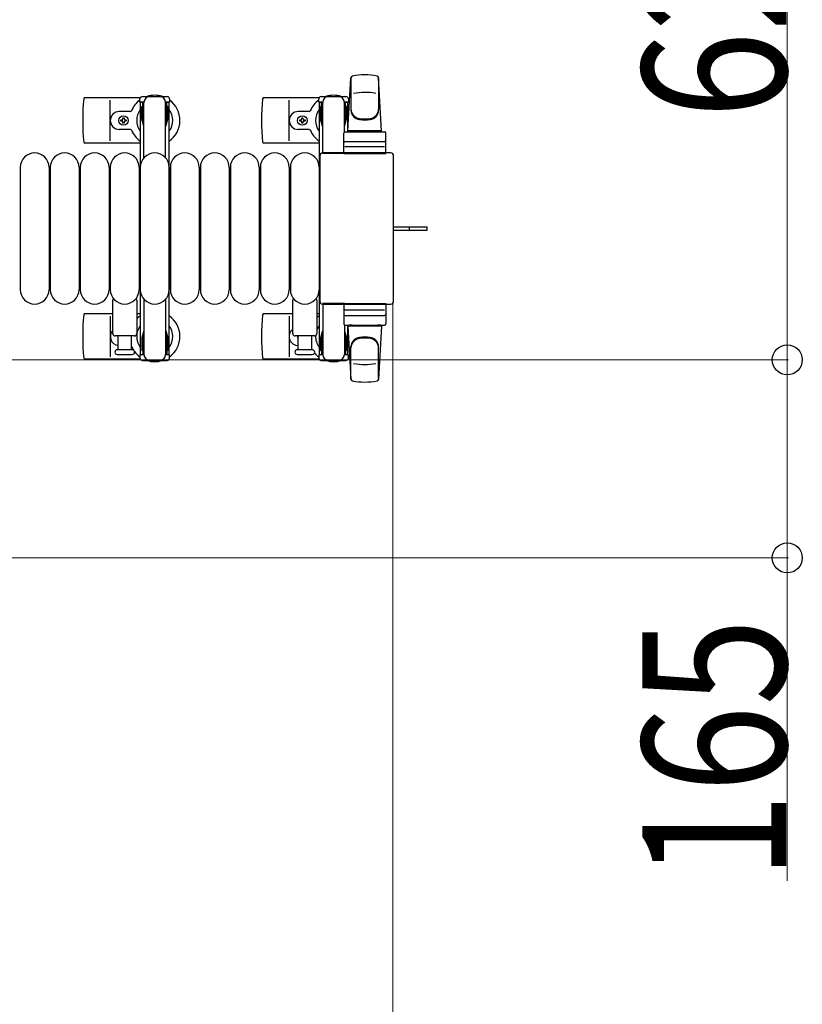
# Model space of a CAD drawing. Units: millimetres. Extents: x 0 to 33640, y 0 to 23760.
# Drawn here: x 18593 to 19245, y 13705 to 14526 of the extents above; entities that cross this region are included whole.
import ezdxf

# ---------------------------------------------------------------- set-up
doc = ezdxf.new("R2010")
doc.units = ezdxf.units.MM
doc.linetypes.add('YHIDDEN_1', pattern=[4, 3, -1])
for name, color, linetype, lineweight in [('YKK_13', 4, 'Continuous', 30), ('YKK_A1', 4, 'Continuous', 30), ('YKK_D', 6, 'Continuous', 13)]:
    doc.layers.add(name, color=color, linetype=linetype, lineweight=lineweight)
doc.styles.add('text-b', font='extslim2.shx', dxfattribs={"width": 0.8, "bigfont": 'extfont2.shx'})

msp = doc.modelspace()

# ---------------------------------------------------------------- linework, layer by layer
at = {"layer": 'YKK_13'}
for p, q in [((18866.08, 14433.5), (18868.52, 14477.53)), ((18868.58, 14477.88), (18868.58, 14450.69)), ((18891.58, 14477.11), (18891.58, 14451.37)), ((18894.08, 14433.5), (18891.64, 14477.53)), ((18693.05, 14461), (18646.98, 14461)), ((18668.08, 14425), (18668.08, 14459)), ((18842.05, 14461), (18795.98, 14461)), ((18817.08, 14425), (18817.08, 14459)), ((18841.78, 14457.2), (18841.78, 14460)), ((18843.78, 14462), (18864.38, 14462)), ((18866.38, 14460), (18866.38, 14457.2)), ((18845.08, 14457.2), (18841.78, 14457.2)), ((18843.28, 14453.7), (18844.08, 14453.7)), ((18843.28, 14443.19), (18843.28, 14453.7)), ((18844.08, 14440.2), (18844.08, 14457.2)), ((18845.08, 14414.5), (18845.08, 14457)), ((18866.38, 14457.2), (18863.08, 14457.2)), ((18863.08, 14432.37), (18863.08, 14457)), ((18864.08, 14440.2), (18864.08, 14457.2)), ((18864.88, 14453.7), (18864.08, 14453.7)), ((18864.88, 14443.19), (18864.88, 14453.7)), ((18684.79, 14449.5), (18675.58, 14449.5)), ((18676.88, 14441.56), (18676.88, 14442.44)), ((18676.88, 14442.44), (18677.76, 14442.44)), ((18678.64, 14443.32), (18678.64, 14444.2)), ((18678.64, 14444.2), (18679.52, 14444.2)), ((18679.52, 14444.2), (18679.52, 14443.32)), ((18680.4, 14442.44), (18681.28, 14442.44)), ((18681.28, 14442.44), (18681.28, 14441.56)), ((18833.79, 14449.5), (18824.58, 14449.5)), ((18825.88, 14441.56), (18825.88, 14442.44)), ((18825.88, 14442.44), (18826.76, 14442.44)), ((18827.64, 14443.32), (18827.64, 14444.2)), ((18827.64, 14444.2), (18828.52, 14444.2)), ((18828.52, 14444.2), (18828.52, 14443.32)), ((18829.4, 14442.44), (18830.28, 14442.44)), ((18830.28, 14442.44), (18830.28, 14441.56)), ((18844.89, 14437.2), (18843.28, 14443.19)), ((18863.28, 14437.2), (18864.88, 14443.19)), ((18684.79, 14434.5), (18675.58, 14434.5)), ((18677.76, 14441.56), (18676.88, 14441.56)), ((18678.64, 14439.8), (18678.64, 14440.68)), ((18679.52, 14439.8), (18678.64, 14439.8)), ((18679.52, 14440.68), (18679.52, 14439.8)), ((18681.28, 14441.56), (18680.4, 14441.56)), ((18833.79, 14434.5), (18824.58, 14434.5)), ((18826.76, 14441.56), (18825.88, 14441.56)), ((18827.64, 14439.8), (18827.64, 14440.68)), ((18828.52, 14439.8), (18827.64, 14439.8)), ((18828.52, 14440.68), (18828.52, 14439.8)), ((18830.28, 14441.56), (18829.4, 14441.56)), ((18844.89, 14437.2), (18845.08, 14437.2)), ((18863.28, 14437.2), (18863.08, 14437.2)), ((18862.58, 14414.5), (18862.58, 14431.5)), ((18863.58, 14432.5), (18896.58, 14432.5)), ((18894.08, 14433.5), (18866.08, 14433.5)), ((18867.08, 14432.5), (18867.08, 14433.5)), ((18893.08, 14433.5), (18867.08, 14433.5)), ((18869.48, 14432.5), (18867.08, 14432.5)), ((18893.08, 14432.5), (18890.68, 14432.5)), ((18893.08, 14432.5), (18893.08, 14433.5)), ((18897.58, 14414.5), (18897.58, 14431.5)), ((18693.08, 14423), (18646.98, 14423)), ((18842.08, 14423), (18795.98, 14423)), ((18896.64, 14420), (18863.47, 14420)), ((18863.58, 14424.5), (18896.58, 14424.5)), ((18842.58, 14412.5), (18842.58, 14291.5)), ((18842.58, 14412.5), (18842.58, 14412.5)), ((18901.59, 14415), (18845.08, 14415)), ((18845.08, 14415), (18845.08, 14415)), ((18863.08, 14414.5), (18845.08, 14414.5)), ((18862.58, 14414.5), (18897.58, 14414.5)), ((18901.59, 14415), (18901.59, 14415)), ((18904.08, 14291.5), (18904.08, 14412.5)), ((18904.08, 14412.5), (18904.08, 14412.5)), ((18593.08, 14403), (18593.08, 14301)), ((18617.08, 14403), (18617.08, 14301)), ((18618.08, 14403), (18618.08, 14301)), ((18642.08, 14403), (18642.08, 14301)), ((18643.08, 14403), (18643.08, 14301)), ((18667.08, 14403), (18667.08, 14301)), ((18668.08, 14403), (18668.08, 14301)), ((18692.08, 14403), (18692.08, 14301)), ((18693.08, 14403), (18693.08, 14301)), ((18717.08, 14403), (18717.08, 14301)), ((18718.08, 14403), (18718.08, 14301)), ((18742.08, 14403), (18742.08, 14301)), ((18743.08, 14403), (18743.08, 14301)), ((18767.08, 14403), (18767.08, 14301)), ((18768.08, 14403), (18768.08, 14301)), ((18792.08, 14403), (18792.08, 14301)), ((18793.08, 14403), (18793.08, 14301)), ((18817.08, 14403), (18817.08, 14301)), ((18818.08, 14403), (18818.08, 14301)), ((18842.08, 14403), (18842.08, 14301)), ((18904.08, 14353.5), (18916.58, 14353.5)), ((18916.58, 14353.5), (18932.08, 14353.5)), ((18932.08, 14350.5), (18932.08, 14353.5)), ((18904.08, 14350.5), (18916.58, 14350.5)), ((18916.58, 14350.5), (18932.08, 14350.5)), ((18670.08, 14264.5), (18670.08, 14292.33)), ((18690.08, 14292.33), (18690.08, 14264.5)), ((18820.08, 14264.5), (18820.08, 14292.33)), ((18840.08, 14292.33), (18840.08, 14264.5)), ((18842.58, 14291.5), (18842.58, 14291.5)), ((18845.08, 14289.5), (18845.08, 14247)), ((18863.08, 14289.5), (18845.08, 14289.5)), ((18845.08, 14289), (18901.59, 14289)), ((18845.08, 14289), (18845.08, 14289)), ((18862.58, 14289.5), (18862.58, 14272.5)), ((18862.58, 14289.5), (18897.58, 14289.5)), ((18897.58, 14289.5), (18897.58, 14272.5)), ((18901.59, 14289), (18901.59, 14289)), ((18904.08, 14291.5), (18904.08, 14291.5)), ((18670.08, 14281), (18646.98, 14281)), ((18668.08, 14279), (18668.08, 14245)), ((18693.08, 14281), (18690.08, 14281)), ((18820.08, 14281), (18795.98, 14281)), ((18817.08, 14279), (18817.08, 14245)), ((18842.08, 14281), (18840.08, 14281)), ((18896.64, 14284), (18863.47, 14284)), ((18863.58, 14279.5), (18896.58, 14279.5)), ((18863.08, 14271.63), (18863.08, 14247)), ((18863.58, 14271.5), (18896.58, 14271.5)), ((18866.08, 14270.5), (18868.52, 14226.47)), ((18894.08, 14270.5), (18866.08, 14270.5)), ((18869.48, 14271.5), (18867.08, 14271.5)), ((18867.08, 14271.5), (18867.08, 14270.5)), ((18893.08, 14270.5), (18867.08, 14270.5)), ((18893.08, 14271.5), (18890.68, 14271.5)), ((18894.08, 14270.5), (18891.64, 14226.47)), ((18893.08, 14271.5), (18893.08, 14270.5)), ((18688.08, 14262.5), (18672.08, 14262.5)), ((18674.58, 14251), (18674.58, 14262.5)), ((18685.58, 14262.5), (18685.58, 14251)), ((18838.08, 14262.5), (18822.08, 14262.5)), ((18824.58, 14251), (18824.58, 14262.5)), ((18835.58, 14262.5), (18835.58, 14251)), ((18844.89, 14266.8), (18843.28, 14260.81)), ((18844.08, 14263.8), (18844.08, 14246.8)), ((18844.89, 14266.8), (18845.08, 14266.8)), ((18863.28, 14266.8), (18863.08, 14266.8)), ((18863.28, 14266.8), (18864.88, 14260.81)), ((18864.08, 14263.8), (18864.08, 14246.8)), ((18843.28, 14260.81), (18843.28, 14250.3)), ((18864.88, 14260.81), (18864.88, 14250.3)), ((18868.58, 14226.12), (18868.58, 14253.31)), ((18686.33, 14251), (18673.83, 14251)), ((18673.83, 14247), (18686.33, 14247)), ((18836.33, 14251), (18823.83, 14251)), ((18823.83, 14247), (18830.08, 14247)), ((18830.08, 14247), (18836.33, 14247)), ((18841.78, 14246.8), (18841.78, 14244)), ((18845.08, 14246.8), (18841.78, 14246.8)), ((18843.28, 14250.3), (18844.08, 14250.3)), ((18866.38, 14246.8), (18863.08, 14246.8)), ((18864.88, 14250.3), (18864.08, 14250.3)), ((18866.38, 14244), (18866.38, 14246.8)), ((18891.58, 14226.89), (18891.58, 14252.63)), ((18693.05, 14243), (18646.98, 14243)), ((18842.05, 14243), (18795.98, 14243)), ((18843.78, 14242), (18864.38, 14242))]:
    msp.add_line(p, q, dxfattribs=at)
at = {"layer": 'YKK_13', "ltscale": 0.5}
for p, q in [((18692.78, 14457.2), (18692.78, 14460)), ((18694.78, 14462), (18715.38, 14462)), ((18717.38, 14460), (18717.38, 14457.2)), ((18696.08, 14457.2), (18692.78, 14457.2)), ((18694.28, 14453.7), (18695.08, 14453.7)), ((18694.28, 14443.19), (18694.28, 14453.7)), ((18695.08, 14440.2), (18695.08, 14457.2)), ((18696.08, 14410.94), (18696.08, 14457)), ((18717.38, 14457.2), (18714.08, 14457.2)), ((18714.08, 14410.94), (18714.08, 14457)), ((18715.08, 14440.2), (18715.08, 14457.2)), ((18715.88, 14453.7), (18715.08, 14453.7)), ((18715.88, 14443.19), (18715.88, 14453.7)), ((18695.89, 14437.2), (18694.28, 14443.19)), ((18714.28, 14437.2), (18715.88, 14443.19)), ((18695.89, 14437.2), (18696.08, 14437.2)), ((18714.28, 14437.2), (18714.08, 14437.2)), ((18696.08, 14293.06), (18696.08, 14247)), ((18714.08, 14293.06), (18714.08, 14247)), ((18695.89, 14266.8), (18694.28, 14260.81)), ((18695.08, 14263.8), (18695.08, 14246.8)), ((18695.89, 14266.8), (18696.08, 14266.8)), ((18714.28, 14266.8), (18714.08, 14266.8)), ((18714.28, 14266.8), (18715.88, 14260.81)), ((18715.08, 14263.8), (18715.08, 14246.8)), ((18694.28, 14260.81), (18694.28, 14250.3)), ((18715.88, 14260.81), (18715.88, 14250.3)), ((18692.78, 14246.8), (18692.78, 14244)), ((18696.08, 14246.8), (18692.78, 14246.8)), ((18694.28, 14250.3), (18695.08, 14250.3)), ((18717.38, 14246.8), (18714.08, 14246.8)), ((18715.88, 14250.3), (18715.08, 14250.3)), ((18717.38, 14244), (18717.38, 14246.8)), ((18694.78, 14242), (18715.38, 14242))]:
    msp.add_line(p, q, dxfattribs=at)
at = {"layer": 'YKK_13', "linetype": 'YHIDDEN_1'}
msp.add_line((18917.23, 14350.5), (18917.23, 14353.5), dxfattribs=at)
at = {"layer": 'YKK_13'}
for centre in [(18679.08, 14442), (18828.08, 14442)]:
    msp.add_circle(centre, 4, dxfattribs=at)
for centre, radius, start, end in [((18870.02, 14477.44), 1.5, 101.97738, 176.83138), ((18880.08, 14430), 50, 78.05356, 101.97738), ((18880.08, 14430), 50, 78.05356, 101.94644), ((18890.15, 14477.44), 1.5, 3.16862, 78.02262), ((18826.08, 14442), 181, 174.26083, 185.73917), ((18646.98, 14460), 1, 90, 174.26083), ((18705.08, 14442), 21, 125.85347, 157.27158), ((18705.08, 14442), 21, 72.24721, 107.75279), ((18705.08, 14442), 21, 304.8499, 54.14653), ((18975.08, 14442), 181, 174.26083, 185.73917), ((18795.98, 14460), 1, 90, 174.26083), ((18854.08, 14442), 21, 125.85347, 157.27158), ((18843.78, 14460), 2, 90, 180), ((18850.08, 14457), 5, 90, 180), ((18854.08, 14442), 21, 72.24721, 107.75279), ((18858.08, 14457), 5, 0, 90), ((18864.38, 14460), 2, 0, 90), ((18854.08, 14442), 21, 50.46632, 54.14653), ((18880.08, 14415.4), 50, 79.45053, 100.87665), ((18705.08, 14442), 15, 143.1301, 216.8699), ((18705.08, 14442), 15, 323.1301, 36.8699), ((18854.08, 14442), 15, 143.1301, 216.8699), ((18854.08, 14442), 15, 30.72246, 36.8699), ((18876.58, 14451.56), 8, 180, 263.72071), ((18876.58, 14450.69), 8, 180, 263.72071), ((18883.58, 14451.56), 8, 276.27929, 0), ((18883.58, 14450.69), 8, 276.27929, 0), ((18675.58, 14442), 7.5, 90, 270), ((18677.76, 14443.32), 0.88, 270, 0), ((18680.4, 14443.32), 0.88, 180, 270), ((18684.79, 14450.5), 1, 270, 337.27158), ((18824.58, 14442), 7.5, 90, 270), ((18826.76, 14443.32), 0.88, 270, 0), ((18829.4, 14443.32), 0.88, 180, 270), ((18833.79, 14450.5), 1, 270, 337.27158), ((18880.08, 14483.37), 40, 263.72071, 276.27929), ((18880.08, 14482.5), 40, 263.72071, 276.27929), ((18677.76, 14440.68), 0.88, 0, 90), ((18680.4, 14440.68), 0.88, 90, 180), ((18684.79, 14433.5), 1, 22.72842, 90), ((18705.08, 14442), 21, 202.72842, 235.1501), ((18826.76, 14440.68), 0.88, 0, 90), ((18829.4, 14440.68), 0.88, 90, 180), ((18833.79, 14433.5), 1, 22.72842, 90), ((18854.08, 14442), 21, 202.72842, 235.1501), ((18863.58, 14431.5), 1, 90, 180), ((18896.58, 14431.5), 1, 0, 90), ((18646.98, 14424), 1, 185.73917, 270), ((18795.98, 14424), 1, 185.73917, 270), ((18863.58, 14423.5), 1, 90, 180), ((18896.58, 14423.5), 1, 0, 90), ((18605.08, 14403), 12, 0, 180), ((18630.08, 14403), 12, 0, 180), ((18655.08, 14403), 12, 0, 180), ((18680.08, 14403), 12, 0, 180), ((18705.08, 14403), 12, 0, 180), ((18730.08, 14403), 12, 0, 180), ((18755.08, 14403), 12, 0, 180), ((18780.08, 14403), 12, 0, 180), ((18805.08, 14403), 12, 0, 180), ((18830.08, 14403), 12, 0, 180), ((18605.08, 14301), 12, 180, 0), ((18630.08, 14301), 12, 180, 0), ((18655.08, 14301), 12, 180, 0), ((18680.08, 14301), 12, 180, 0), ((18705.08, 14301), 12, 180, 0), ((18730.08, 14301), 12, 180, 0), ((18755.08, 14301), 12, 180, 0), ((18780.08, 14301), 12, 180, 0), ((18805.08, 14301), 12, 180, 0), ((18830.08, 14301), 12, 180, 0), ((18671.08, 14292.33), 1, 101.93946, 180), ((18689.08, 14292.33), 1, 0, 78.06047), ((18821.08, 14292.33), 1, 101.93946, 180), ((18839.08, 14292.33), 1, 0, 78.06047), ((18826.08, 14262), 181, 174.26083, 185.73917), ((18646.98, 14280), 1, 90, 174.26083), ((18705.08, 14262), 21, 124.8499, 135.58471), ((18705.08, 14262), 21, 305.85347, 55.1501), ((18975.08, 14262), 181, 174.26083, 185.73917), ((18795.98, 14280), 1, 90, 174.26083), ((18854.08, 14262), 21, 124.8499, 131.81033), ((18863.58, 14280.5), 1, 180, 270), ((18896.58, 14280.5), 1, 270, 0), ((18705.08, 14262), 15, 143.1301, 216.8699), ((18705.08, 14262), 15, 323.1301, 36.8699), ((18854.08, 14262), 15, 143.1301, 158.96058), ((18863.58, 14272.5), 1, 180, 270), ((18896.58, 14272.5), 1, 270, 0), ((18675.58, 14262), 7.5, 137.16663, 262.33771), ((18672.08, 14264.5), 2, 180, 270), ((18688.08, 14264.5), 2, 270, 0), ((18824.58, 14262), 7.5, 126.86994, 270), ((18822.08, 14264.5), 2, 180, 270), ((18828.08, 14262), 4, 172.81959, 208.95488), ((18838.08, 14264.5), 2, 270, 0), ((18854.08, 14262), 15, 177.02005, 216.8699), ((18880.08, 14221.5), 40, 83.72071, 96.27929), ((18684.79, 14253.5), 1, 22.72842, 37.66294), ((18705.08, 14262), 21, 202.72842, 212.5406), ((18854.08, 14262), 15, 323.1301, 329.27754), ((18876.58, 14253.31), 8, 96.27929, 180), ((18876.58, 14252.44), 8, 96.27929, 180), ((18880.08, 14220.63), 40, 83.72071, 96.27929), ((18883.58, 14253.31), 8, 0, 83.72071), ((18883.58, 14252.44), 8, 0, 83.72071), ((18673.83, 14244.5), 2.5, 90, 90), ((18673.83, 14249), 2, 90, 180), ((18673.83, 14249), 2, 180, 270), ((18686.33, 14249), 2, 0, 90), ((18686.33, 14249), 2, 270, 0), ((18705.08, 14262), 21, 216.9292, 234.14653), ((18823.83, 14249), 2, 90, 180), ((18823.83, 14249), 2, 180, 270), ((18854.08, 14262), 21, 208.24251, 211.58821), ((18836.33, 14249), 2, 0, 90), ((18836.33, 14249), 2, 270, 0), ((18854.08, 14262), 21, 220.83479, 234.14653), ((18850.08, 14247), 5, 180, 270), ((18858.08, 14247), 5, 270, 0), ((18854.08, 14262), 21, 305.85347, 309.53368), ((18646.98, 14244), 1, 185.73917, 270), ((18705.08, 14262), 21, 252.24721, 287.75279), ((18795.98, 14244), 1, 185.73917, 270), ((18843.78, 14244), 2, 180, 270), ((18854.08, 14262), 21, 252.24721, 287.75279), ((18864.38, 14244), 2, 270, 0), ((18880.08, 14288.6), 50, 259.12335, 280.54947), ((18870.02, 14226.56), 1.5, 183.16862, 258.02262), ((18880.08, 14274), 50, 258.02262, 281.94644), ((18880.08, 14274), 50, 258.05356, 281.94644), ((18890.15, 14226.56), 1.5, 281.97738, 356.83138)]:
    msp.add_arc(centre, radius, start, end, dxfattribs=at)
at = {"layer": 'YKK_13', "ltscale": 0.5}
for centre, radius, start, end in [((18694.78, 14460), 2, 90, 180), ((18701.08, 14457), 5, 90, 180), ((18709.08, 14457), 5, 0, 90), ((18715.38, 14460), 2, 0, 90), ((18701.08, 14247), 5, 180, 270), ((18709.08, 14247), 5, 270, 0), ((18694.78, 14244), 2, 180, 270), ((18715.38, 14244), 2, 270, 0)]:
    msp.add_arc(centre, radius, start, end, dxfattribs=at)
at = {"layer": 'YKK_13'}
for centre, major_axis, start_param, end_param in [((18845.09, 14412.5), (-1.77, 1.77), 5.499651, 7.06672), ((18901.58, 14412.5), (1.77, 1.77), 5.499651, 7.06672), ((18845.09, 14291.5), (1.77, 1.77), 2.358058, 3.925127), ((18901.58, 14291.5), (-1.77, 1.77), 2.358058, 3.925127)]:
    msp.add_ellipse(centre, major_axis=major_axis, ratio=0.997169, start_param=start_param, end_param=end_param, dxfattribs=at)
at = {"layer": 'YKK_A1', "ltscale": 0.5}
for p, q in [((18693.08, 14457), (18693.08, 14247)), ((18696.08, 14457), (18693.08, 14457)), ((18717.08, 14457), (18714.08, 14457)), ((18717.08, 14247), (18717.08, 14457)), ((18842.08, 14457), (18842.08, 14247)), ((18845.08, 14457), (18842.08, 14457)), ((18866.08, 14457), (18863.08, 14457)), ((18866.08, 14432.5), (18866.08, 14457)), ((18866.08, 14247), (18866.08, 14271.5)), ((18693.08, 14247), (18695.08, 14247)), ((18715.08, 14247), (18717.08, 14247)), ((18842.08, 14247), (18844.08, 14247)), ((18864.08, 14247), (18866.08, 14247))]:
    msp.add_line(p, q, dxfattribs=at)
at = {"layer": 'YKK_D'}
for p, q in [((19232.08, 14862), (19232.08, 14242.5)), ((18903.58, 14290.5, 0), (18903.58, 13431, 0)), ((18340.58, 14242.5), (19233.08, 14242.5)), ((18340.58, 14242.5), (19233.08, 14242.5)), ((19232.08, 14242.5), (19232.08, 14077.5)), ((18340.58, 14077.5), (19233.08, 14077.5)), ((19232.08, 14077.5), (19232.08, 13808.3))]:
    msp.add_line(p, q, dxfattribs=at)
at = {"layer": 'YKK_D', "linetype": 'ByBlock', "lineweight": -2}
for centre in [(19232.08, 14242.5), (19232.08, 14242.5), (19232.08, 14077.5)]:
    msp.add_circle(centre, 12.5, dxfattribs=at)

# ---------------------------------------------------------------- texts
at = {"layer": 'YKK_D', "style": 'text-b', "width": 0.8}
for s, p in [('620', (19231.28, 14443.45)), ('165', (19231.28, 13809.1))]:
    msp.add_text(s, height=120, rotation=90, dxfattribs=at).set_placement(p)

doc.saveas('drawing.dxf')
